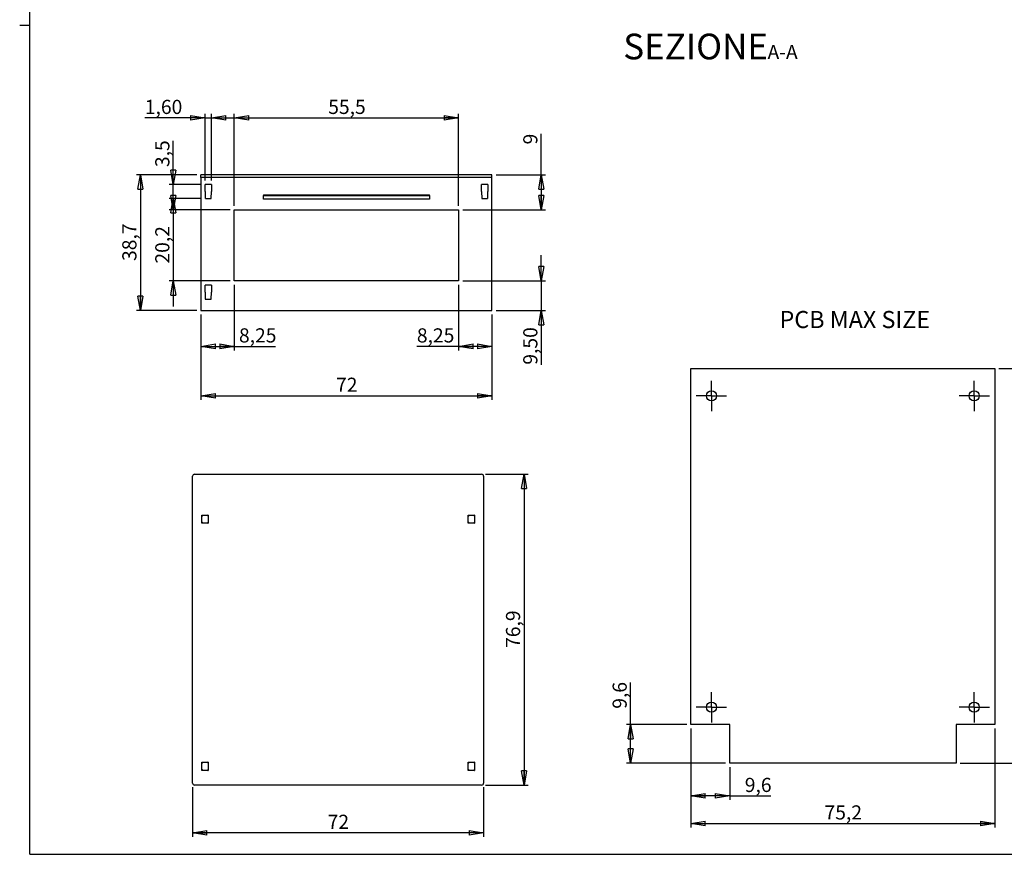
# Model space of a CAD drawing. Units: millimetres. Extents: x 3 to 591, y 2 to 419.
# Drawn here: x 3 to 246, y 5 to 211 of the extents above; entities that cross this region are included whole.
import ezdxf

# ---------------------------------------------------------------- set-up
doc = ezdxf.new("R2010")
doc.units = ezdxf.units.MM
doc.linetypes.add('SLD-Solido', pattern=[0])
doc.layers.add('CARTIGLIO', color=7, linetype='SLD-Solido', lineweight=25)
doc.styles.add('SLDTEXTSTYLE4', font='GOTHIC.TTF', dxfattribs={"width": 0.913})
doc.styles.add('SLDTEXTSTYLE5', font='GOTHIC.TTF', dxfattribs={"width": 0.913})
doc.dimstyles.new('SLDDIMSTYLE0', dxfattribs={"dimtxt": 3.5, "dimasz": 3.556, "dimexe": 0, "dimexo": 0.0625, "dimgap": 0.875, "dimtad": 1, "dimdec": 1, "dimrnd": 1e-09, "dimzin": 12, "dimdsep": 46, "dimtxsty": 'SLDTEXTSTYLE4', "dimblk1": 'CLOSED', "dimblk2": 'CLOSED', "dimsah": 1, "dimcen": 0.09, "dimadec": 0, "dimazin": 3, "dimtfac": 1, "dimtdec": 1, "dimtofl": 0, "dimtmove": 0, "dimatfit": 3, "dimldrblk": 'CLOSED', "dimfxl": 0, "dimfrac": 2, "dimtolj": 1, "dimtzin": 12, "dimarcsym": 0})
doc.dimstyles.new('SLDDIMSTYLE1', dxfattribs={"dimtxt": 3.5, "dimasz": 3.556, "dimexe": 0, "dimexo": 0.0625, "dimgap": 0.875, "dimtad": 1, "dimdec": 0, "dimrnd": 1e-09, "dimzin": 12, "dimdsep": 46, "dimtxsty": 'SLDTEXTSTYLE4', "dimblk1": 'CLOSED', "dimblk2": 'CLOSED', "dimsah": 1, "dimcen": 0.09, "dimadec": 0, "dimazin": 3, "dimtfac": 1, "dimtdec": 0, "dimtofl": 0, "dimtmove": 0, "dimatfit": 3, "dimldrblk": 'CLOSED', "dimfxl": 0, "dimfrac": 2, "dimtolj": 1, "dimtzin": 12, "dimarcsym": 0})
doc.dimstyles.new('SLDDIMSTYLE2', dxfattribs={"dimtxt": 3.5, "dimasz": 3.556, "dimexe": 0, "dimexo": 0.0625, "dimgap": 0.875, "dimtad": 1, "dimrnd": 1e-09, "dimzin": 12, "dimdsep": 46, "dimtxsty": 'SLDTEXTSTYLE4', "dimblk1": 'CLOSED', "dimblk2": 'CLOSED', "dimsah": 1, "dimcen": 0.09, "dimadec": 0, "dimazin": 3, "dimtfac": 1, "dimtofl": 0, "dimtmove": 0, "dimatfit": 3, "dimldrblk": 'CLOSED', "dimfxl": 0, "dimfrac": 2, "dimtolj": 1, "dimtzin": 12, "dimarcsym": 0})
doc.dimstyles.new('SLDDIMSTYLE4', dxfattribs={"dimtxt": 3.5, "dimasz": 3.556, "dimexe": 0, "dimexo": 0.0625, "dimgap": 0.875, "dimtad": 1, "dimrnd": 1e-09, "dimzin": 12, "dimdsep": 46, "dimtxsty": 'SLDTEXTSTYLE4', "dimblk1": 'CLOSED', "dimblk2": 'CLOSED', "dimsah": 1, "dimcen": 0.09, "dimadec": 0, "dimazin": 3, "dimtfac": 1, "dimtmove": 0, "dimatfit": 0, "dimldrblk": 'CLOSED', "dimfxl": 0, "dimfrac": 2, "dimtolj": 1, "dimtzin": 12, "dimarcsym": 0})
doc.dimstyles.new('SLDDIMSTYLE5', dxfattribs={"dimtxt": 3.5, "dimasz": 3.556, "dimexe": 0, "dimexo": 0.0625, "dimgap": 0.875, "dimtad": 1, "dimdec": 1, "dimrnd": 1e-09, "dimzin": 12, "dimdsep": 46, "dimtxsty": 'SLDTEXTSTYLE4', "dimblk1": 'CLOSED', "dimblk2": 'CLOSED', "dimsah": 1, "dimcen": 0.09, "dimadec": 0, "dimazin": 3, "dimtfac": 1, "dimtdec": 1, "dimtmove": 0, "dimatfit": 0, "dimldrblk": 'CLOSED', "dimfxl": 0, "dimfrac": 2, "dimtolj": 1, "dimtzin": 12, "dimarcsym": 0})

# ---------------------------------------------------------------- blocks, each defined once
blk = doc.blocks.new('SW_NOTE_11')
at = {"layer": 'CARTIGLIO', "color": 0, "attachment_point": 2, "style": 'SLDTEXTSTYLE4'}
for s, insert, char_height in [('SEZIONE ', (17.66, 8.11), 6.35), ('A-A', (39.18, 5.31), 3.5)]:
    blk.add_mtext(s, dxfattribs=dict(at, insert=insert, char_height=char_height))
blk = doc.blocks.new('_CLOSED')
at = {"color": 0, "linetype": 'ByBlock', "lineweight": -2}
for p, q in [((-1, 0.166667), (0, 0)), ((-1, 0.166667), (-1, -0.166667)), ((0, 0), (-1, -0.166667)), ((0, 0), (-1, 0))]:
    blk.add_line(p, q, dxfattribs=at)
blk = doc.blocks.new('_D_64')
at = {"layer": 'CARTIGLIO', "color": 7}
for p, q in [((47.35, 138.5), (47.35, 117.43)), ((119.35, 138.5), (119.35, 117.43)), ((47.35, 118.43), (119.35, 118.43))]:
    blk.add_line(p, q, dxfattribs=at)
at = {"layer": 'CARTIGLIO', "color": 7, "xscale": 3.556, "yscale": 3.556, "rotation": 180.0000000000005}
blk.add_blockref('_CLOSED', (47.35, 118.43, 19.27), dxfattribs=at)
at = {"layer": 'CARTIGLIO', "color": 7, "xscale": 3.556, "yscale": 3.556}
blk.add_blockref('_CLOSED', (119.35, 118.43, 19.27), dxfattribs=at)
at = {"layer": 'CARTIGLIO', "color": 7, "insert": (80.77, 122.9), "char_height": 3.5, "attachment_point": 1, "style": 'SLDTEXTSTYLE4'}
blk.add_mtext('72', dxfattribs=at)
blk = doc.blocks.new('_D_65')
at = {"layer": 'CARTIGLIO', "color": 7}
for p, q in [((40.51, 164.44), (40.51, 170.79)), ((54.6, 164.44), (39.51, 164.44)), ((40.51, 164.44), (40.51, 146.86)), ((54.6, 146.86), (39.51, 146.86)), ((40.51, 146.86), (40.51, 140.51))]:
    blk.add_line(p, q, dxfattribs=at)
at = {"layer": 'CARTIGLIO', "color": 7, "xscale": 3.556, "yscale": 3.556}
for p, rotation in [((40.51, 164.44, 19.27), 270.0000000000006), ((40.51, 146.86, 19.27), 90.00000000000057)]:
    blk.add_blockref('_CLOSED', p, dxfattribs=dict(at, rotation=rotation))
at = {"layer": 'CARTIGLIO', "color": 7, "insert": (36.04, 151.12), "char_height": 3.5, "attachment_point": 1, "rotation": 90, "style": 'SLDTEXTSTYLE4'}
blk.add_mtext('20,2', dxfattribs=at)
blk = doc.blocks.new('_D_66')
at = {"layer": 'CARTIGLIO', "color": 7}
for p, q in [((55.6, 165.44), (55.6, 188.16)), ((111.1, 165.44), (111.1, 188.16)), ((55.6, 187.16), (111.1, 187.16))]:
    blk.add_line(p, q, dxfattribs=at)
at = {"layer": 'CARTIGLIO', "color": 7, "xscale": 3.556, "yscale": 3.556, "rotation": 180.0000000000005}
blk.add_blockref('_CLOSED', (55.6, 187.16, 19.27), dxfattribs=at)
at = {"layer": 'CARTIGLIO', "color": 7, "xscale": 3.556, "yscale": 3.556}
blk.add_blockref('_CLOSED', (111.1, 187.16, 19.27), dxfattribs=at)
at = {"layer": 'CARTIGLIO', "color": 7, "insert": (78.83, 191.63), "char_height": 3.5, "attachment_point": 1, "style": 'SLDTEXTSTYLE4'}
blk.add_mtext('55,5', dxfattribs=at)
blk = doc.blocks.new('_D_67')
at = {"layer": 'CARTIGLIO', "color": 7}
for p, q in [((46.35, 173.08), (31.36, 173.08)), ((32.36, 173.08), (32.36, 139.5)), ((46.35, 139.5), (31.36, 139.5))]:
    blk.add_line(p, q, dxfattribs=at)
at = {"layer": 'CARTIGLIO', "color": 7, "xscale": 3.556, "yscale": 3.556}
for p, rotation in [((32.36, 173.08, 19.27), 90.00000000000058), ((32.36, 139.5, 19.27), 270.0000000000006)]:
    blk.add_blockref('_CLOSED', p, dxfattribs=dict(at, rotation=rotation))
at = {"layer": 'CARTIGLIO', "color": 7, "insert": (27.89, 151.77), "char_height": 3.5, "attachment_point": 1, "rotation": 90, "style": 'SLDTEXTSTYLE4'}
blk.add_mtext('38,7', dxfattribs=at)
blk = doc.blocks.new('_D_68')
at = {"layer": 'CARTIGLIO', "color": 7}
for p, q in [((131.56, 173.08), (131.56, 183.18)), ((120.35, 173.08), (132.56, 173.08)), ((131.56, 173.08), (131.56, 164.44)), ((112.1, 164.44), (132.56, 164.44))]:
    blk.add_line(p, q, dxfattribs=at)
at = {"layer": 'CARTIGLIO', "color": 7, "xscale": 3.556, "yscale": 3.556}
for p, rotation in [((131.56, 173.08, 19.27), 90.00000000000058), ((131.56, 164.44, 19.27), 270.0000000000006)]:
    blk.add_blockref('_CLOSED', p, dxfattribs=dict(at, rotation=rotation))
at = {"layer": 'CARTIGLIO', "color": 7, "insert": (127.09, 180.59), "char_height": 3.5, "attachment_point": 1, "rotation": 90, "style": 'SLDTEXTSTYLE4'}
blk.add_mtext('9', dxfattribs=at)
blk = doc.blocks.new('_D_69')
at = {"layer": 'CARTIGLIO', "color": 7}
for p, q in [((131.56, 146.86), (131.56, 153.21)), ((112.1, 146.86), (132.56, 146.86)), ((131.56, 146.86), (131.56, 139.5)), ((120.35, 139.5), (132.56, 139.5)), ((131.56, 139.5), (131.56, 126.11))]:
    blk.add_line(p, q, dxfattribs=at)
at = {"layer": 'CARTIGLIO', "color": 7, "xscale": 3.556, "yscale": 3.556}
for p, rotation in [((131.56, 146.86, 19.27), 270.0000000000006), ((131.56, 139.5, 19.27), 90.00000000000058)]:
    blk.add_blockref('_CLOSED', p, dxfattribs=dict(at, rotation=rotation))
at = {"layer": 'CARTIGLIO', "color": 7, "insert": (127.09, 126.11), "char_height": 3.5, "attachment_point": 1, "rotation": 90, "style": 'SLDTEXTSTYLE4'}
blk.add_mtext('9,50', dxfattribs=at)
blk = doc.blocks.new('_D_70')
at = {"layer": 'CARTIGLIO', "color": 7}
for p, q in [((55.6, 145.86), (55.6, 129.64)), ((47.35, 138.5), (47.35, 129.64)), ((47.35, 130.64), (55.6, 130.64)), ((55.6, 130.64), (65.81, 130.64))]:
    blk.add_line(p, q, dxfattribs=at)
at = {"layer": 'CARTIGLIO', "color": 7, "xscale": 3.556, "yscale": 3.556, "rotation": 180.0000000000005}
blk.add_blockref('_CLOSED', (47.35, 130.64, 19.27), dxfattribs=at)
at = {"layer": 'CARTIGLIO', "color": 7, "xscale": 3.556, "yscale": 3.556}
blk.add_blockref('_CLOSED', (55.6, 130.64, 19.27), dxfattribs=at)
at = {"layer": 'CARTIGLIO', "color": 7, "insert": (56.75, 135.11), "char_height": 3.5, "attachment_point": 1, "style": 'SLDTEXTSTYLE4'}
blk.add_mtext('8,25', dxfattribs=at)
blk = doc.blocks.new('_D_71')
at = {"layer": 'CARTIGLIO', "color": 7}
for p, q in [((111.1, 145.86), (111.1, 129.64)), ((119.35, 138.5), (119.35, 129.64)), ((111.1, 130.64), (100.77, 130.64)), ((119.35, 130.64), (111.1, 130.64))]:
    blk.add_line(p, q, dxfattribs=at)
at = {"layer": 'CARTIGLIO', "color": 7, "xscale": 3.556, "yscale": 3.556, "rotation": 180.0000000000005}
blk.add_blockref('_CLOSED', (111.1, 130.64, 19.27), dxfattribs=at)
at = {"layer": 'CARTIGLIO', "color": 7, "xscale": 3.556, "yscale": 3.556}
blk.add_blockref('_CLOSED', (119.35, 130.64, 19.27), dxfattribs=at)
at = {"layer": 'CARTIGLIO', "color": 7, "insert": (100.77, 135.11), "char_height": 3.5, "attachment_point": 1, "style": 'SLDTEXTSTYLE4'}
blk.add_mtext('8,25', dxfattribs=at)
blk = doc.blocks.new('_D_72')
at = {"layer": 'CARTIGLIO', "color": 7}
for p, q in [((48.35, 171.7), (48.35, 188.16)), ((49.95, 171.7), (49.95, 188.16)), ((48.35, 187.16), (33.46, 187.16)), ((48.35, 187.16), (49.95, 187.16)), ((49.95, 187.16), (56.3, 187.16))]:
    blk.add_line(p, q, dxfattribs=at)
at = {"layer": 'CARTIGLIO', "color": 7, "xscale": 3.556, "yscale": 3.556}
blk.add_blockref('_CLOSED', (48.35, 187.16, 19.27), dxfattribs=at)
at = {"layer": 'CARTIGLIO', "color": 7, "xscale": 3.556, "yscale": 3.556, "rotation": 180.0000000000006}
blk.add_blockref('_CLOSED', (49.95, 187.16, 19.27), dxfattribs=at)
at = {"layer": 'CARTIGLIO', "color": 7, "insert": (33.46, 191.63), "char_height": 3.5, "attachment_point": 1, "style": 'SLDTEXTSTYLE4'}
blk.add_mtext('1,60', dxfattribs=at)
blk = doc.blocks.new('_D_73')
at = {"layer": 'CARTIGLIO', "color": 7}
for p, q in [((40.51, 170.7), (40.51, 181.46)), ((47.35, 170.7), (39.51, 170.7)), ((40.51, 167.21), (40.51, 170.7)), ((47.44, 167.21), (39.51, 167.21)), ((40.51, 167.21), (40.51, 160.86))]:
    blk.add_line(p, q, dxfattribs=at)
at = {"layer": 'CARTIGLIO', "color": 7, "xscale": 3.556, "yscale": 3.556}
for p, rotation in [((40.51, 170.7, 19.27), 270.0000000000006), ((40.51, 167.21, 19.27), 90.0000000000006)]:
    blk.add_blockref('_CLOSED', p, dxfattribs=dict(at, rotation=rotation))
at = {"layer": 'CARTIGLIO', "color": 7, "insert": (36.04, 174.99), "char_height": 3.5, "attachment_point": 1, "rotation": 90, "style": 'SLDTEXTSTYLE4'}
blk.add_mtext('3,5', dxfattribs=at)
blk = doc.blocks.new('_D_74')
at = {"layer": 'CARTIGLIO', "color": 7}
for p, q in [((45.28, 21.63), (45.28, 9.32)), ((117.28, 21.63), (117.28, 9.32)), ((117.28, 10.32), (45.28, 10.32))]:
    blk.add_line(p, q, dxfattribs=at)
at = {"layer": 'CARTIGLIO', "color": 7, "xscale": 3.556, "yscale": 3.556, "rotation": 180.0000000000005}
blk.add_blockref('_CLOSED', (45.28, 10.32, 19.27), dxfattribs=at)
at = {"layer": 'CARTIGLIO', "color": 7, "xscale": 3.556, "yscale": 3.556}
blk.add_blockref('_CLOSED', (117.28, 10.32, 19.27), dxfattribs=at)
at = {"layer": 'CARTIGLIO', "color": 7, "insert": (78.69, 14.79), "char_height": 3.5, "attachment_point": 1, "style": 'SLDTEXTSTYLE4'}
blk.add_mtext('72', dxfattribs=at)
blk = doc.blocks.new('_D_75')
at = {"layer": 'CARTIGLIO', "color": 7}
for p, q in [((117.78, 99.03), (128.28, 99.03)), ((127.28, 99.03), (127.28, 22.13)), ((117.78, 22.13), (128.28, 22.13))]:
    blk.add_line(p, q, dxfattribs=at)
at = {"layer": 'CARTIGLIO', "color": 7, "xscale": 3.556, "yscale": 3.556}
for p, rotation in [((127.28, 99.03, 19.27), 90.00000000000057), ((127.28, 22.13, 19.27), 270.0000000000006)]:
    blk.add_blockref('_CLOSED', p, dxfattribs=dict(at, rotation=rotation))
at = {"layer": 'CARTIGLIO', "color": 7, "insert": (122.81, 56.05), "char_height": 3.5, "attachment_point": 1, "rotation": 90, "style": 'SLDTEXTSTYLE4'}
blk.add_mtext('76,9', dxfattribs=at)
blk = doc.blocks.new('_D_76')
at = {"layer": 'CARTIGLIO', "color": 7}
for p, q in [((168.56, 36.14), (168.56, 11.64)), ((243.76, 36.14), (243.76, 11.64)), ((168.56, 12.64), (243.76, 12.64))]:
    blk.add_line(p, q, dxfattribs=at)
at = {"layer": 'CARTIGLIO', "color": 7, "xscale": 3.556, "yscale": 3.556, "rotation": 180.0000000000009}
blk.add_blockref('_CLOSED', (168.56, 12.64, -3.28), dxfattribs=at)
at = {"layer": 'CARTIGLIO', "color": 7, "xscale": 3.556, "yscale": 3.556}
blk.add_blockref('_CLOSED', (243.76, 12.64, -3.28), dxfattribs=at)
at = {"layer": 'CARTIGLIO', "color": 7, "insert": (201.63, 17.11), "char_height": 3.5, "attachment_point": 1, "style": 'SLDTEXTSTYLE4'}
blk.add_mtext('75,2', dxfattribs=at)
blk = doc.blocks.new('_D_77')
at = {"layer": 'CARTIGLIO', "color": 7}
for p, q in [((244.76, 125.14), (265.66, 125.14)), ((264.66, 27.54), (264.66, 125.14)), ((235.16, 27.54), (265.66, 27.54))]:
    blk.add_line(p, q, dxfattribs=at)
at = {"layer": 'CARTIGLIO', "color": 7, "xscale": 3.556, "yscale": 3.556}
for p, rotation in [((264.66, 125.14, -3.28), 90.00000000000092), ((264.66, 27.54, -3.28), 270.0000000000009)]:
    blk.add_blockref('_CLOSED', p, dxfattribs=dict(at, rotation=rotation))
at = {"layer": 'CARTIGLIO', "color": 7, "insert": (260.19, 71.81), "char_height": 3.5, "attachment_point": 1, "rotation": 90, "style": 'SLDTEXTSTYLE4'}
blk.add_mtext('97,6', dxfattribs=at)
blk = doc.blocks.new('_D_78')
at = {"layer": 'CARTIGLIO', "color": 7}
for p, q in [((153.66, 37.14), (153.66, 47.46)), ((167.56, 37.14), (152.66, 37.14)), ((153.66, 27.54), (153.66, 37.14)), ((177.16, 27.54), (152.66, 27.54))]:
    blk.add_line(p, q, dxfattribs=at)
at = {"layer": 'CARTIGLIO', "color": 7, "xscale": 3.556, "yscale": 3.556}
for p, rotation in [((153.66, 37.14, -3.28), 90.00000000000085), ((153.66, 27.54, -3.28), 270.0000000000009)]:
    blk.add_blockref('_CLOSED', p, dxfattribs=dict(at, rotation=rotation))
at = {"layer": 'CARTIGLIO', "color": 7, "insert": (149.19, 41), "char_height": 3.5, "attachment_point": 1, "rotation": 90, "style": 'SLDTEXTSTYLE4'}
blk.add_mtext('9,6', dxfattribs=at)
blk = doc.blocks.new('_D_79')
at = {"layer": 'CARTIGLIO', "color": 7}
for p, q in [((168.56, 36.14), (168.56, 18.44)), ((178.16, 26.54), (178.16, 18.44)), ((178.16, 19.44), (168.56, 19.44)), ((178.16, 19.44), (188.37, 19.44))]:
    blk.add_line(p, q, dxfattribs=at)
at = {"layer": 'CARTIGLIO', "color": 7, "xscale": 3.556, "yscale": 3.556, "rotation": 180.0000000000009}
blk.add_blockref('_CLOSED', (168.56, 19.44, -3.28), dxfattribs=at)
at = {"layer": 'CARTIGLIO', "color": 7, "xscale": 3.556, "yscale": 3.556}
blk.add_blockref('_CLOSED', (178.16, 19.44, -3.28), dxfattribs=at)
at = {"layer": 'CARTIGLIO', "color": 7, "insert": (181.9, 23.91), "char_height": 3.5, "attachment_point": 1, "style": 'SLDTEXTSTYLE4'}
blk.add_mtext('9,6', dxfattribs=at)
blk = doc.blocks.new('SW_CENTERMARKSYMBOL_16')
at = {"layer": 'CARTIGLIO', "color": 0}
for p, q in [((0, 2.5), (0, 3.75)), ((0, 0), (0, 2.5)), ((-2.5, 0), (-3.75, 0)), ((0, 0), (-2.5, 0)), ((0, 0), (0, -2.5)), ((0, 0), (2.5, 0)), ((2.5, 0), (3.75, 0)), ((0, -2.5), (0, -3.75))]:
    blk.add_line(p, q, dxfattribs=at)
blk = doc.blocks.new('SW_CENTERMARKSYMBOL_17')
at = {"layer": 'CARTIGLIO', "color": 0}
for p, q in [((0, 2.5), (0, 3.75)), ((0, 0), (0, 2.5)), ((-2.5, 0), (-3.75, 0)), ((0, 0), (-2.5, 0)), ((0, 0), (0, -2.5)), ((0, 0), (2.5, 0)), ((2.5, 0), (3.75, 0)), ((0, -2.5), (0, -3.75))]:
    blk.add_line(p, q, dxfattribs=at)
blk = doc.blocks.new('SW_CENTERMARKSYMBOL_18')
at = {"layer": 'CARTIGLIO', "color": 0}
for p, q in [((0, 2.5), (0, 3.75)), ((0, 0), (0, 2.5)), ((-2.5, 0), (-3.75, 0)), ((0, 0), (-2.5, 0)), ((0, 0), (0, -2.5)), ((0, 0), (2.5, 0)), ((2.5, 0), (3.75, 0)), ((0, -2.5), (0, -3.75))]:
    blk.add_line(p, q, dxfattribs=at)
blk = doc.blocks.new('SW_CENTERMARKSYMBOL_19')
at = {"layer": 'CARTIGLIO', "color": 0}
for p, q in [((0, 2.5), (0, 3.75)), ((0, 0), (0, 2.5)), ((-2.5, 0), (-3.75, 0)), ((0, 0), (-2.5, 0)), ((0, 0), (0, -2.5)), ((0, 0), (2.5, 0)), ((2.5, 0), (3.75, 0)), ((0, -2.5), (0, -3.75))]:
    blk.add_line(p, q, dxfattribs=at)

msp = doc.modelspace()

# ---------------------------------------------------------------- linework, layer by layer
at = {"color": 7, "linetype": 'SLD-Solido', "lineweight": 25}
for p, q in [((47.35183, 172.44465), (47.35183, 173.0848)), ((119.35183, 173.0848), (47.35183, 173.0848)), ((119.35183, 172.44465), (119.35183, 173.0848)), ((47.35183, 172.44465), (47.35183, 139.50217)), ((119.35183, 172.44465), (47.35183, 172.44465)), ((48.35183, 168.96323), (48.35183, 170.70394)), ((49.95183, 170.70394), (48.35183, 170.70394)), ((49.95183, 170.70394), (49.95183, 168.96323)), ((116.75183, 168.96323), (116.75183, 170.70394)), ((118.35183, 170.70394), (116.75183, 170.70394)), ((118.35183, 170.70394), (118.35183, 168.96323)), ((119.35183, 139.50217), (119.35183, 172.44465)), ((48.35183, 168.96323), (48.41292, 167.23974)), ((48.41292, 168.98045), (48.41299, 168.97871)), ((49.89068, 168.97871), (49.89074, 168.98045)), ((49.89074, 167.23974), (49.95183, 168.96323)), ((62.85183, 168.09287), (103.85183, 168.09287)), ((62.85183, 168.09287), (62.85183, 167.94514)), ((103.85183, 167.94514), (103.85183, 168.09287)), ((116.75183, 168.96323), (116.81292, 167.23974)), ((116.81292, 168.98045), (116.81299, 168.97871)), ((118.29068, 168.97871), (118.29074, 168.98045)), ((118.29074, 167.23974), (118.35183, 168.96323)), ((48.41299, 167.23805), (48.41292, 167.23974)), ((48.43888, 167.21381), (49.86478, 167.21381)), ((49.89074, 167.23974), (49.89068, 167.23805)), ((62.85183, 167.94514), (103.85183, 167.94514)), ((62.85183, 167.07479), (62.85183, 167.94514)), ((103.85183, 167.07479), (62.85183, 167.07479)), ((103.85183, 167.94514), (103.85183, 167.07479)), ((116.81299, 167.23805), (116.81292, 167.23974)), ((116.83888, 167.21381), (118.26478, 167.21381)), ((118.29074, 167.23974), (118.29068, 167.23805)), ((55.60183, 164.43738), (111.10183, 164.43738)), ((55.60183, 146.85619), (55.60183, 164.43738)), ((111.10183, 164.43738), (111.10183, 146.85619)), ((111.10183, 146.85619), (55.60183, 146.85619)), ((49.95183, 145.81176), (48.35183, 145.81176)), ((48.35183, 144.07105), (48.35183, 145.81176)), ((48.35183, 144.07105), (48.41292, 142.34757)), ((48.41292, 144.08828), (48.41299, 144.08654)), ((49.89068, 144.08654), (49.89074, 144.08828)), ((49.89074, 142.34757), (49.95183, 144.07105)), ((49.95183, 145.81176), (49.95183, 144.07105)), ((48.41299, 142.34588), (48.41292, 142.34757)), ((48.43888, 142.32164), (49.86478, 142.32164)), ((49.89074, 142.34757), (49.89068, 142.34588)), ((47.35183, 139.50217), (119.35183, 139.50217)), ((47.35183, 139.48907), (47.35183, 139.50217)), ((47.35183, 139.48907), (119.35183, 139.48907)), ((119.35183, 139.50217), (119.35183, 139.48907)), ((168.56019, 37.14016), (168.56019, 125.14016)), ((168.56019, 125.14016), (243.76019, 125.14016)), ((243.76019, 125.14016), (243.76019, 37.14016)), ((45.27764, 22.6285), (45.27764, 98.5285)), ((45.77764, 99.0285), (116.77764, 99.0285)), ((117.27764, 98.5285), (117.27764, 22.6285)), ((47.52764, 86.9035), (47.52764, 88.9035)), ((47.58525, 88.9035), (47.52764, 88.9035)), ((47.58525, 88.9035), (49.07004, 88.9035)), ((47.58525, 88.9035), (47.58531, 88.90347)), ((47.58531, 88.90347), (47.78528, 88.7035)), ((49.06998, 88.90347), (48.87001, 88.7035)), ((49.06998, 88.90347), (49.07004, 88.9035)), ((49.12764, 88.9035), (49.07004, 88.9035)), ((49.12764, 88.9035), (49.12764, 86.9035)), ((113.42764, 86.9035), (113.42764, 88.9035)), ((113.48525, 88.9035), (113.42764, 88.9035)), ((113.48525, 88.9035), (114.97004, 88.9035)), ((113.48525, 88.9035), (113.48531, 88.90347)), ((113.48531, 88.90347), (113.68528, 88.7035)), ((114.96998, 88.90347), (114.77001, 88.7035)), ((114.96998, 88.90347), (114.97004, 88.9035)), ((115.02764, 88.9035), (114.97004, 88.9035)), ((115.02764, 88.9035), (115.02764, 86.9035)), ((47.52764, 86.9035), (47.58525, 86.9035)), ((47.58531, 86.90353), (47.58525, 86.9035)), ((49.07004, 86.9035), (47.58525, 86.9035)), ((47.78528, 87.1035), (47.58531, 86.90353)), ((48.87001, 87.1035), (49.06998, 86.90353)), ((49.07004, 86.9035), (49.06998, 86.90353)), ((49.07004, 86.9035), (49.12764, 86.9035)), ((113.42764, 86.9035), (113.48525, 86.9035)), ((113.48531, 86.90353), (113.48525, 86.9035)), ((114.97004, 86.9035), (113.48525, 86.9035)), ((113.68528, 87.1035), (113.48531, 86.90353)), ((114.77001, 87.1035), (114.96998, 86.90353)), ((114.97004, 86.9035), (114.96998, 86.90353)), ((114.97004, 86.9035), (115.02764, 86.9035)), ((178.16019, 37.14016), (168.56019, 37.14016)), ((178.16019, 27.54016), (178.16019, 37.14016)), ((243.76019, 37.14016), (234.16019, 37.14016)), ((234.16019, 37.14016), (234.16019, 27.54016)), ((47.52764, 25.7535), (47.52764, 27.7535)), ((47.58525, 27.7535), (47.52764, 27.7535)), ((47.58525, 27.7535), (49.07004, 27.7535)), ((47.58525, 27.7535), (47.58531, 27.75347)), ((47.78528, 27.5535), (47.58531, 27.75347)), ((49.06998, 27.75347), (48.87001, 27.5535)), ((49.06998, 27.75347), (49.07004, 27.7535)), ((49.12764, 27.7535), (49.07004, 27.7535)), ((49.12764, 27.7535), (49.12764, 25.7535)), ((113.42764, 25.7535), (113.42764, 27.7535)), ((113.48525, 27.7535), (113.42764, 27.7535)), ((113.48525, 27.7535), (114.97004, 27.7535)), ((113.48525, 27.7535), (113.48531, 27.75347)), ((113.68528, 27.5535), (113.48531, 27.75347)), ((114.96998, 27.75347), (114.77001, 27.5535)), ((114.96998, 27.75347), (114.97004, 27.7535)), ((115.02764, 27.7535), (114.97004, 27.7535)), ((115.02764, 27.7535), (115.02764, 25.7535)), ((234.16019, 27.54016), (178.16019, 27.54016)), ((47.52764, 25.7535), (47.58525, 25.7535)), ((47.58531, 25.75353), (47.58525, 25.7535)), ((49.07004, 25.7535), (47.58525, 25.7535)), ((47.58531, 25.75353), (47.78528, 25.9535)), ((48.87001, 25.9535), (49.06998, 25.75353)), ((49.07004, 25.7535), (49.06998, 25.75353)), ((49.07004, 25.7535), (49.12764, 25.7535)), ((113.42764, 25.7535), (113.48525, 25.7535)), ((113.48531, 25.75353), (113.48525, 25.7535)), ((114.97004, 25.7535), (113.48525, 25.7535)), ((113.48531, 25.75353), (113.68528, 25.9535)), ((114.77001, 25.9535), (114.96998, 25.75353)), ((114.97004, 25.7535), (114.96998, 25.75353)), ((114.97004, 25.7535), (115.02764, 25.7535)), ((116.77764, 22.1285), (45.77764, 22.1285))]:
    msp.add_line(p, q, dxfattribs=at)
for centre in [(173.66019, 118.39016), (238.66019, 118.39016), (173.66019, 41.39016), (238.66019, 41.39016)]:
    msp.add_circle(centre, 1.25, dxfattribs=at)
for centre, start, end in [((45.77764, 98.5285), 90, 180), ((116.77764, 98.5285), 0, 90), ((45.77764, 22.6285), 180, 270), ((116.77764, 22.6285), 270, 0)]:
    msp.add_arc(centre, 0.5, start, end, dxfattribs=at)
msp.add_ellipse((48.61296, 142.52164), major_axis=(0.19341, 0.19341), ratio=0.263278028, start_param=2.901609881, end_param=4.454952916, dxfattribs=at)
at = {"layer": 'CARTIGLIO'}
for p, q in [((5, 5), (5, 415)), ((5, 210), (2.5, 210)), ((5, 5), (589, 5))]:
    msp.add_line(p, q, dxfattribs=at)

# ---------------------------------------------------------------- block references
msp.add_blockref('SW_NOTE_11', (152.07841, 199.88405), dxfattribs=at)
at = {"layer": 'CARTIGLIO', "color": 7}
for name, p in [('SW_CENTERMARKSYMBOL_18', (173.66019, 118.39016)), ('SW_CENTERMARKSYMBOL_19', (238.66019, 118.39016)), ('SW_CENTERMARKSYMBOL_17', (173.66019, 41.39016)), ('SW_CENTERMARKSYMBOL_16', (238.66019, 41.39016))]:
    msp.add_blockref(name, p, dxfattribs=at)

# ---------------------------------------------------------------- texts
at = {"layer": 'CARTIGLIO', "color": 7, "insert": (190.49431, 139.40226), "char_height": 4.2333333, "attachment_point": 1, "style": 'SLDTEXTSTYLE5'}
msp.add_mtext('PCB MAX SIZE', dxfattribs=at)

# ---------------------------------------------------------------- dimensions: what is measured, and where the dimension line sits
at = {"layer": 'CARTIGLIO', "color": 7}
for base, p1, p2, angle, dimstyle, picture, middle in [((49.95183, 187.15734), (48.35183, 170.70394), (49.95183, 170.70394), 0, 'SLDDIMSTYLE4', '_D_72', (37.98452, 187.15734)), ((111.10183, 187.15734), (55.60183, 164.43738), (111.10183, 164.43738), 0, 'SLDDIMSTYLE0', '_D_66', (83.35183, 187.15734)), ((131.56041, 164.43738), (119.35183, 173.0848), (111.10183, 164.43738), 90, 'SLDDIMSTYLE1', '_D_68', (131.56041, 181.88414)), ((40.50831, 170.70394), (48.43888, 167.21381), (48.35183, 170.70394), 90, 'SLDDIMSTYLE5', '_D_73', (40.50831, 178.2243)), ((32.36121, 139.50217), (47.35183, 173.0848), (47.35183, 139.50217), 90, 'SLDDIMSTYLE0', '_D_67', (32.36121, 156.29348)), ((40.50831, 146.85619), (55.60183, 164.43738), (55.60183, 146.85619), 90, 'SLDDIMSTYLE5', '_D_65', (40.50831, 155.64678)), ((131.56041, 139.50217), (111.10183, 146.85619), (119.35183, 139.50217), 90, 'SLDDIMSTYLE4', '_D_69', (131.56041, 130.63585)), ((55.60183, 130.63585), (47.35183, 139.50217), (55.60183, 146.85619), 0, 'SLDDIMSTYLE2', '_D_70', (61.27987, 130.63585)), ((119.35183, 118.4327), (47.35183, 139.50217), (119.35183, 139.50217), 0, 'SLDDIMSTYLE2', '_D_64', (83.35183, 118.4327)), ((264.66145, 125.14016), (234.16019, 27.54016), (243.76019, 125.14016), 90, 'SLDDIMSTYLE0', '_D_77', (264.66145, 76.34016)), ((127.27764, 22.1285), (116.77764, 99.0285), (116.77764, 22.1285), 90, 'SLDDIMSTYLE0', '_D_75', (127.27764, 60.5785)), ((153.65894, 37.14016), (178.16019, 27.54016), (168.56019, 37.14016), 90, 'SLDDIMSTYLE0', '_D_78', (153.65894, 44.23028)), ((243.76019, 12.63891), (168.56019, 37.14016), (243.76019, 37.14016), 0, 'SLDDIMSTYLE0', '_D_76', (206.16019, 12.63891)), ((168.56019, 19.44026), (178.16019, 27.54016), (168.56019, 37.14016), 0, 'SLDDIMSTYLE0', '_D_79', (185.13699, 19.44026)), ((45.27764, 10.31906), (117.27764, 22.6285), (45.27764, 22.6285), 0, 'SLDDIMSTYLE2', '_D_74', (81.27764, 10.31906))]:
    dim = msp.add_linear_dim(base=base, p1=p1, p2=p2, angle=angle, dimstyle=dimstyle, dxfattribs=at)
    dim.commit()
    dim.dimension.update_dxf_attribs({"geometry": picture, "text_midpoint": middle, "dimtype": 160})
dim = msp.add_linear_dim(base=(111.10183, 130.63585), p1=(119.35183, 139.50217), p2=(111.10183, 146.85619), dimstyle='SLDDIMSTYLE2', dxfattribs=at)
dim.commit()
dim.dimension.update_dxf_attribs({"geometry": '_D_71', "text_midpoint": (105.29781, 130.63585), "dimtype": 160})

doc.saveas('drawing.dxf')
